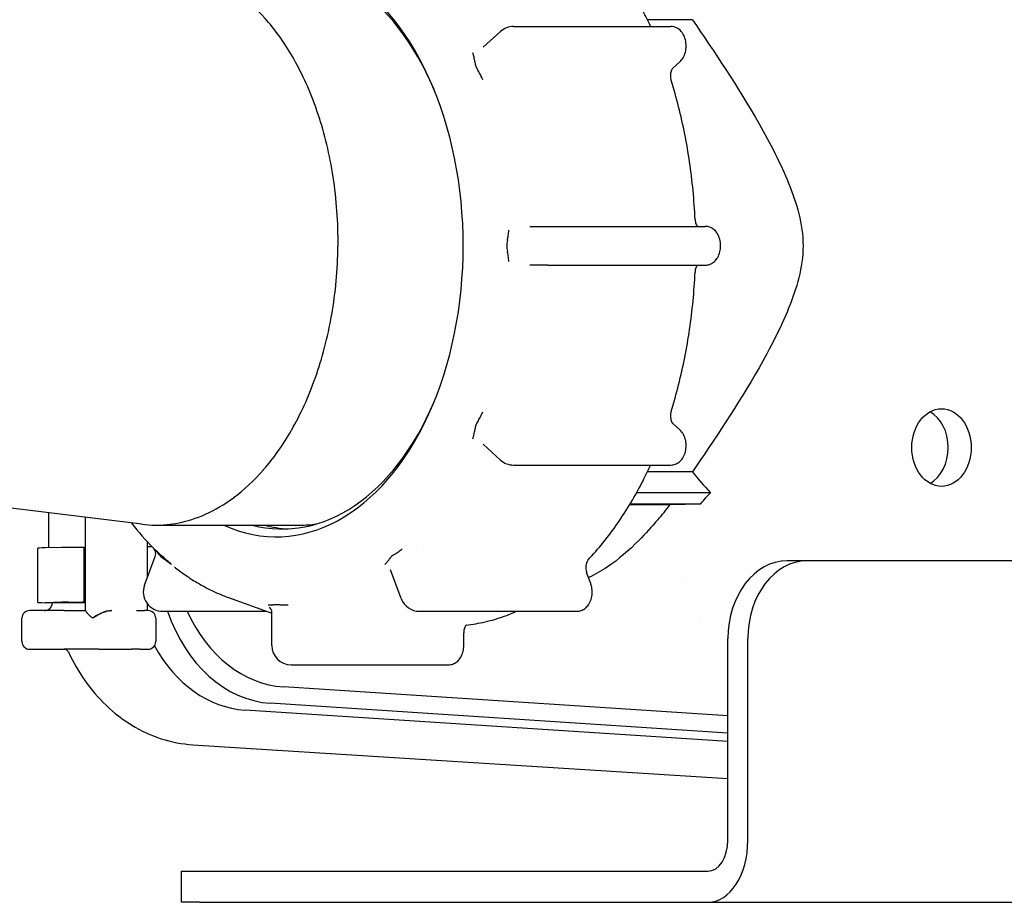
# Model space of a CAD drawing. Extents: x 0 to 420, y 0 to 297.
# Drawn here: x 153 to 158, y 115 to 119 of the extents above; entities that cross this region are included whole.
import ezdxf

# ---------------------------------------------------------------- set-up
doc = ezdxf.new("R2010")
doc.units = 0
doc.header["$MEASUREMENT"] = 0
doc.layers.add('15', color=7, linetype='CONTINUOUS')

msp = doc.modelspace()

# ---------------------------------------------------------------- linework, layer by layer
at = {"layer": '15', "color": 2}
for p, q in [((156.27609, 119.44238), (156.04328, 119.44238)), ((155.28586, 119.38151), (155.19569, 119.30052)), ((155.35269, 119.40711), (156.16469, 119.40711)), ((156.17458, 119.19294), (156.21071, 119.22539)), ((155.43747, 118.37711), (155.53009, 118.37711)), ((155.53009, 118.37711), (156.3421, 118.37711)), ((155.53009, 118.17711), (155.43747, 118.17711)), ((155.53009, 118.17711), (156.3421, 118.17711)), ((156.21071, 117.32883), (156.17458, 117.36129)), ((155.28586, 117.17272), (155.1957, 117.25371)), ((155.35269, 117.14711), (156.16469, 117.14711)), ((156.27609, 117.11185), (156.04328, 117.11185)), ((153.43559, 116.84152), (151.58238, 117.06785)), ((156.36802, 117.00432), (155.98783, 117.00432)), ((156.15973, 116.94214), (155.95188, 116.94214)), ((156.31594, 116.94597), (155.95418, 116.94597)), ((156.21518, 116.94362), (156.15973, 116.94214)), ((152.95432, 116.9003), (152.95432, 116.72037)), ((153.1459, 116.39703), (153.1459, 116.8769)), ((153.50791, 116.83711), (154.25191, 116.83711)), ((153.4659, 116.5704), (153.4659, 116.74971)), ((152.8997, 116.43891), (152.8997, 116.71811)), ((153.02455, 116.72228), (152.93714, 116.71991)), ((153.13084, 116.7227), (153.05837, 116.7227)), ((153.13941, 116.43976), (153.13941, 116.72255)), ((153.48896, 116.72557), (153.4659, 116.72495)), ((153.45012, 116.52789), (153.50522, 116.67635)), ((156.86764, 116.65311), (156.76479, 116.65311)), ((159.04321, 116.65311), (156.86764, 116.65311)), ((154.77427, 116.45831), (154.71917, 116.60676)), ((155.75093, 116.53702), (155.73007, 116.59323)), ((153.02455, 116.43949), (152.93714, 116.43711)), ((153.1459, 116.43711), (152.93714, 116.43711)), ((153.05837, 116.43991), (153.13084, 116.43991)), ((153.4659, 116.39711), (153.4659, 116.4305)), ((153.88313, 116.46399), (154.10595, 116.38401)), ((154.14955, 116.42699), (154.11483, 116.42699)), ((153.03602, 116.39711), (152.85821, 116.39711)), ((153.03602, 116.39711), (153.1459, 116.39711)), ((153.4659, 116.39711), (153.45022, 116.39711)), ((153.46764, 116.39711), (153.4659, 116.39711)), ((153.54388, 116.3931), (154.08061, 116.3931)), ((154.10595, 116.21711), (154.10595, 116.39258)), ((154.86802, 116.3931), (155.68002, 116.3931)), ((152.81821, 116.23711), (152.81821, 116.35711)), ((153.50764, 116.35711), (153.50764, 116.23711)), ((156.31965, 116.35572), (156.31966, 116.35572)), ((155.09652, 116.21711), (155.09652, 116.28202)), ((156.45838, 115.21311), (156.45838, 116.25311)), ((156.56122, 115.21311), (156.56122, 116.25311)), ((152.85821, 116.19711), (153.03602, 116.19711)), ((153.21397, 116.19711), (153.03602, 116.19711)), ((153.21397, 116.19711), (153.38303, 116.19711)), ((153.42478, 116.19711), (153.38303, 116.19711)), ((153.42478, 116.19711), (153.46764, 116.19711)), ((154.20595, 116.11711), (155.01795, 116.11711)), ((156.45838, 115.8535), (154.16627, 116.0031)), ((156.45838, 115.76501), (154.09857, 115.91903)), ((156.45838, 115.72242), (153.96838, 115.88333)), ((153.69998, 115.70516), (156.45838, 115.53093)), ((153.63937, 115.05311), (153.73296, 115.05311)), ((153.63937, 115.05311), (153.63937, 114.89311)), ((153.73296, 115.05311), (156.35553, 115.05311)), ((153.73296, 114.89311), (153.63937, 114.89311)), ((153.73296, 114.89311), (156.35553, 114.89311)), ((156.35553, 114.89311), (159.57928, 114.89311))]:
    msp.add_line(p, q, dxfattribs=at)
for centre, radius, start, end in [((155.35269, 119.30711), 0.1, 90, 131.93011), ((155.35269, 117.24711), 0.1, 228.06989, 270), ((153.54388, 116.4931), 0.1, 159.63943, 270), ((154.86802, 116.4931), 0.1, 200.36057, 270), ((152.85821, 116.35711), 0.04, 90, 180), ((153.46764, 116.35711), 0.04, 0, 90), ((152.85821, 116.23711), 0.04, 180, 270), ((153.46764, 116.23711), 0.04, 270, 0), ((154.20595, 116.21711), 0.1, 180, 270)]:
    msp.add_arc(centre, radius, start, end, dxfattribs=at)
for centre, major_axis, ratio, start_param, end_param in [((154.12934, 118.27711), (0, 1.5), 0.6427876, 2.8577985, 6.5669794), ((154.15998, 118.27711), (0, 1.46), 0.6427876, 5.2963801, 6.448896), ((155.23585, 119.20217), (-0.06682, 0.0744), 0.6634139, 0.7599387, 1.3068896), ((155.39518, 118.27711), (0, 0.1), 0.7660444, 1.2973209, 1.8442718), ((154.25182, 118.27711), (0, -1.68014), 0.6427876, 1.5935435, 1.5935472), ((154.25196, 118.27711), (0, -1.67993), 0.6427876, 1.5480455, 1.5480491), ((154.15998, 118.27711), (0, -1.46), 0.6427876, 6.1174746, 7.2699905), ((157.44171, 117.23711), (0, -0.2), 0.7660444, 0.3962762, 2.7453164), ((155.23585, 117.35205), (0.06682, 0.0744), 0.6634139, 1.8347031, 2.381654), ((156.63781, 117.20682), (-0.50753, 0.50753), 0.4663077, 1.3048762, 1.504451), ((156.63781, 116.80182), (-0.50753, -0.50753), 0.4663077, 4.7787343, 4.8883964), ((154.22121, 118.27692), (0, 1.45978), 0.6427876, 2.7328383, 2.7328394), ((155.39522, 118.27737), (0, -1.77222), 0.656059, 0.6491276, 0.7175506), ((156.63794, 116.94345), (-0.56013, -0.00628), 0.0133693, 5.3246923, 5.5675285), ((154.12942, 118.2774), (0, 1.50031), 0.6427876, 2.7486998, 2.7487014), ((154.1599, 118.27678), (0, -1.45964), 0.6427876, 5.907837, 5.9078386), ((154.22127, 118.27711), (0, -1.46), 0.6427876, 6.1174746, 6.2505287), ((154.25191, 118.27711), (0, -1.44), 0.6427876, 0, 0.0912915), ((153.0597, 116.71991), (-0.16, -0.0018), 0.0133697, 5.5849036, 6.2830353), ((153.04294, 116.72228), (-0.024, -0.00027), 0.0133697, 4.0141072, 5.5849036), ((153.11541, 116.72228), (0.024, 0.00027), 0.0133693, 6.2830241, 7.1557504), ((153.3059, 116.7241), (-0.168, -0.00189), 0.0133697, 0.1342556, 0.3096946), ((153.61133, 116.67486), (0.09375, -0.03479), 0.3830222, 3.6377256, 4.1846765), ((154.80056, 116.67486), (0.09375, 0.03479), 0.3830222, 2.0985088, 2.6454597), ((154.43576, 118.27712), (0, -1.68), 0.6427876, 0.3945854, 0.3945967), ((154.43583, 118.27668), (0, -1.67955), 0.6427876, 0.2584944, 0.2584968), ((156.76479, 116.25311), (0, 0.4), 0.7660444, 0, 1.5707963), ((156.86764, 116.25311), (0, 0.4), 0.7660444, 0, 1.5707963), ((161.17002, 114.30708), (-8.55446, 1.8459), 0.1668555, 5.3606617, 5.360663), ((153.0597, 116.43711), (-0.16, 0.0018), 0.0133697, 0.00015, 0.6982817), ((153.04294, 116.43949), (0.024, 0.00027), 0.0133697, 0.8725146, 2.4433109), ((153.11541, 116.43949), (0.024, 0.00027), 0.0133693, 6.1572937, 7.1557504), ((153.3059, 116.4413), (0.168, 0.00189), 0.0133697, 3.0157295, 3.4512873), ((154.12936, 116.71814), (-0.00043, -0.80011), 0.7660554, 5.131144, 6.2336385), ((154.19706, 116.80221), (0.00043, 0.80011), 0.7660554, 2.1079283, 3.0920458), ((154.07059, 116.38116), (0.02343, 0.03242), 0.9507769, 6.2831441, 6.2832426), ((153.99868, 116.68235), (0, -0.8), 0.7660444, 5.3358705, 6.2337207), ((156.35553, 115.21311), (0, -0.16), 0.6427876, 0, 1.5707963), ((156.35553, 115.21311), (0, -0.32), 0.6427876, 0, 1.5707963)]:
    msp.add_ellipse(centre, major_axis=major_axis, ratio=ratio, start_param=start_param, end_param=end_param, dxfattribs=at)
msp.add_ellipse((157.55998, 117.23711), major_axis=(0, 0.2), ratio=0.7660444, dxfattribs=at)
for points, knots in [([(156.0598, 119.40711), (156.04722, 119.43462), (156.03417, 119.46162), (156.00069, 119.52732), (155.97972, 119.56538), (155.93592, 119.63896), (155.91309, 119.67448), (155.86569, 119.74276), (155.84113, 119.77553), (155.79039, 119.83812), (155.76421, 119.86794), (155.7373, 119.89619)], [5.33096332, 5.33096332, 5.33096332, 5.33096332, 5.38274189, 5.38274189, 5.45943872, 5.45943872, 5.53613556, 5.53613556, 5.6128324, 5.6128324, 5.68952924, 5.68952924, 5.68952924, 5.68952924]), ([(154.44786, 118.27711), (154.44909, 118.39736), (154.44055, 118.51674), (154.42289, 118.63138), (154.40523, 118.74601), (154.37893, 118.85458), (154.34583, 118.95425), (154.31273, 119.05393), (154.27299, 119.14392), (154.22939, 119.22313), (154.1858, 119.30234), (154.13847, 119.3705), (154.08984, 119.42805), (154.04121, 119.4856), (153.99129, 119.53258), (153.94201, 119.5704), (153.89274, 119.60821), (153.84396, 119.63702), (153.797, 119.6586), (153.76506, 119.67328), (153.73384, 119.68468), (153.70361, 119.69335)], [0.75030774, 0.75030774, 0.75030774, 0.75030774, 0.78151927, 0.78151927, 0.78151927, 0.81273081, 0.81273081, 0.81273081, 0.84394234, 0.84394234, 0.84394234, 0.87515387, 0.87515387, 0.87515387, 0.9063654, 0.9063654, 0.9063654, 0.93757694, 0.93757694, 0.93757694, 0.95880794, 0.95880794, 0.95880794, 0.95880794]), ([(156.27609, 119.44238), (156.38554, 119.28023), (156.51071, 119.09677), (156.67632, 118.80502), (156.72922, 118.703), (156.81351, 118.49573), (156.84583, 118.39088), (156.84583, 118.27711)], [-4.666868, -4.666868, -4.666868, -4.666868, -3.8543547, -3.8543547, -3.4277324, -3.4277324, -3.0011102, -3.0011102, -3.0011102, -3.0011102]), ([(156.21071, 119.22539), (156.21751, 119.23151), (156.22301, 119.23854), (156.23276, 119.25498), (156.23658, 119.26461), (156.2419, 119.2851), (156.24325, 119.29601), (156.24328, 119.31785), (156.24196, 119.32877), (156.23654, 119.34987), (156.23246, 119.36006), (156.22127, 119.37828), (156.21435, 119.38647), (156.19849, 119.39839), (156.19019, 119.40266), (156.17578, 119.40639), (156.17024, 119.40711), (156.16469, 119.40711)], [3.6651914, 3.6651914, 3.6651914, 3.6651914, 3.9673529, 3.9673529, 4.3281655, 4.3281655, 4.7101728, 4.7101728, 5.0924445, 5.0924445, 5.4744964, 5.4744964, 5.8330132, 5.8330132, 6.1181592, 6.1181592, 6.2831853, 6.2831853, 6.2831853, 6.2831853]), ([(155.15342, 119.22556), (155.15251, 119.23295), (155.15116, 119.24088), (155.14802, 119.25588), (155.14591, 119.26463), (155.14347, 119.27207)], [0.000000019, 0.000000019, 0.000000019, 0.000000019, 0.03321678, 0.03321678, 0.064476115, 0.064476115, 0.064476115, 0.064476115]), ([(155.19535, 119.13228), (155.19227, 119.13972), (155.18788, 119.14847), (155.17989, 119.16347), (155.17535, 119.1714), (155.17078, 119.17878)], [0.000000547, 0.000000547, 0.000000547, 0.000000547, 0.032226987, 0.032226987, 0.06647141, 0.06647141, 0.06647141, 0.06647141]), ([(156.17458, 119.19294), (156.17378, 119.19223), (156.17262, 119.19097), (156.17016, 119.18739), (156.16889, 119.18512), (156.16647, 119.1796), (156.16534, 119.17632), (156.1635, 119.16896), (156.16281, 119.16485), (156.16207, 119.15625), (156.16204, 119.15175), (156.16267, 119.14297), (156.16334, 119.13869), (156.16465, 119.13323), (156.16506, 119.13174), (156.1655, 119.13033)], [0.5235988, 0.5235988, 0.5235988, 0.5235988, 0.754403, 0.754403, 0.9727763, 0.9727763, 1.1995551, 1.1995551, 1.4375291, 1.4375291, 1.6827478, 1.6827478, 1.9282947, 1.9282947, 2.0243378, 2.0243378, 2.0243378, 2.0243378]), ([(156.28904, 118.41332), (156.2868, 118.46294), (156.28334, 118.51243), (156.27398, 118.61088), (156.26809, 118.65983), (156.25391, 118.7569), (156.24563, 118.80502), (156.2267, 118.90016), (156.21606, 118.94718), (156.19248, 119.03985), (156.17955, 119.08549), (156.1655, 119.13033)], [4.78244627, 4.78244627, 4.78244627, 4.78244627, 4.85914311, 4.85914311, 4.93583995, 4.93583995, 5.01253679, 5.01253679, 5.08923363, 5.08923363, 5.16593046, 5.16593046, 5.16593046, 5.16593046]), ([(156.28904, 118.41332), (156.28924, 118.40888), (156.28979, 118.40452), (156.29147, 118.39652), (156.29259, 118.39287), (156.29505, 118.38671), (156.29639, 118.38416), (156.29888, 118.38028), (156.30003, 118.37891), (156.30134, 118.37763), (156.30169, 118.37732), (156.30196, 118.37711)], [1.6408536, 1.6408536, 1.6408536, 1.6408536, 1.8868811, 1.8868811, 2.1270756, 2.1270756, 2.3560195, 2.3560195, 2.5749907, 2.5749907, 2.6810801, 2.6810801, 2.6810801, 2.6810801]), ([(155.32142, 118.30412), (155.32326, 118.31265), (155.32485, 118.32181), (155.32728, 118.33913), (155.32842, 118.34923), (155.32874, 118.35782)], [0.000000019, 0.000000019, 0.000000019, 0.000000019, 0.03321678, 0.03321678, 0.064476115, 0.064476115, 0.064476115, 0.064476115]), ([(156.3421, 118.17711), (156.34969, 118.17711), (156.35726, 118.17849), (156.37167, 118.18365), (156.3784, 118.18755), (156.39122, 118.19763), (156.39697, 118.2041), (156.40741, 118.21947), (156.41166, 118.22863), (156.41802, 118.24848), (156.41991, 118.25926), (156.42105, 118.28103), (156.42029, 118.29201), (156.41603, 118.3134), (156.41254, 118.32381), (156.40255, 118.34289), (156.39617, 118.35166), (156.38102, 118.36514), (156.37283, 118.37028), (156.35675, 118.37583), (156.34943, 118.37711), (156.3421, 118.37711)], [3.1415927, 3.1415927, 3.1415927, 3.1415927, 3.3676605, 3.3676605, 3.6099567, 3.6099567, 3.8992734, 3.8992734, 4.2500689, 4.2500689, 4.6307339, 4.6307339, 5.013068, 5.013068, 5.3956049, 5.3956049, 5.7635355, 5.7635355, 6.0647758, 6.0647758, 6.2831853, 6.2831853, 6.2831853, 6.2831853]), ([(154.33166, 117.59791), (154.36675, 117.69705), (154.39516, 117.80468), (154.41514, 117.91858), (154.41533, 117.91967), (154.41552, 117.92075), (154.41571, 117.92183), (154.43552, 118.0358), (154.44643, 118.15425), (154.44782, 118.27364), (154.44784, 118.2748), (154.44785, 118.27596), (154.44786, 118.27711)], [0.687731676, 0.687731676, 0.687731676, 0.687731676, 0.718725012, 0.718725012, 0.718725012, 0.719019709, 0.719019709, 0.719019709, 0.750007558, 0.750007558, 0.750007558, 0.750307741, 0.750307741, 0.750307741, 0.750307741]), ([(156.84583, 118.27711), (156.84583, 118.16335), (156.81351, 118.0585), (156.72922, 117.85123), (156.67632, 117.74921), (156.51071, 117.45746), (156.38554, 117.27399), (156.27609, 117.11185)], [-3.0011102, -3.0011102, -3.0011102, -3.0011102, -2.5744879, -2.5744879, -2.1478656, -2.1478656, -1.3353523, -1.3353523, -1.3353523, -1.3353523]), ([(155.32874, 118.19641), (155.32842, 118.20499), (155.32728, 118.2151), (155.32485, 118.23242), (155.32326, 118.24158), (155.32142, 118.25011)], [0.000000547, 0.000000547, 0.000000547, 0.000000547, 0.032226987, 0.032226987, 0.06647141, 0.06647141, 0.06647141, 0.06647141]), ([(156.30196, 118.17711), (156.30161, 118.17684), (156.3011, 118.1764), (156.29952, 118.17471), (156.29829, 118.17315), (156.2958, 118.16897), (156.29454, 118.16638), (156.29224, 118.16026), (156.29122, 118.15669), (156.28971, 118.14906), (156.28922, 118.14502), (156.28904, 118.14091)], [0.4605125, 0.4605125, 0.4605125, 0.4605125, 0.6002956, 0.6002956, 0.8224159, 0.8224159, 1.0424557, 1.0424557, 1.2728531, 1.2728531, 1.500739, 1.500739, 1.500739, 1.500739]), ([(156.1655, 117.4239), (156.17955, 117.46873), (156.19248, 117.51438), (156.21606, 117.60705), (156.2267, 117.65407), (156.24563, 117.74921), (156.25391, 117.79733), (156.26809, 117.8944), (156.27398, 117.94335), (156.28334, 118.04179), (156.2868, 118.09129), (156.28904, 118.14091)], [4.2588475, 4.2588475, 4.2588475, 4.2588475, 4.33554434, 4.33554434, 4.41224117, 4.41224117, 4.48893801, 4.48893801, 4.56563485, 4.56563485, 4.64233169, 4.64233169, 4.64233169, 4.64233169]), ([(153.50493, 116.83712), (153.54338, 116.83693), (153.58447, 116.84045), (153.62778, 116.84922), (153.6711, 116.858), (153.7169, 116.87209), (153.76448, 116.8933), (153.76465, 116.89338), (153.76482, 116.89345), (153.765, 116.89353), (153.81243, 116.91472), (153.86176, 116.94306), (153.91188, 116.98043), (153.91215, 116.98063), (153.91241, 116.98083), (153.91268, 116.98103), (153.96273, 117.01845), (154.0135, 117.06487), (154.06335, 117.12192), (154.0637, 117.12232), (154.06404, 117.12271), (154.06438, 117.12311), (154.11416, 117.18024), (154.16271, 117.24771), (154.20795, 117.32635), (154.20832, 117.327), (154.20869, 117.32764), (154.20906, 117.32829), (154.2542, 117.40704), (154.29548, 117.4962), (154.3307, 117.59522), (154.33102, 117.59612), (154.33134, 117.59702), (154.33166, 117.59791)], [0.50000348, 0.50000348, 0.50000348, 0.50000348, 0.53123492, 0.53123492, 0.53123492, 0.56246709, 0.56246709, 0.56246709, 0.56257955, 0.56257955, 0.56257955, 0.59370156, 0.59370156, 0.59370156, 0.59386758, 0.59386758, 0.59386758, 0.62494109, 0.62494109, 0.62494109, 0.62515561, 0.62515561, 0.62515561, 0.65618958, 0.65618958, 0.65618958, 0.65644364, 0.65644364, 0.65644364, 0.68745075, 0.68745075, 0.68745075, 0.68773168, 0.68773168, 0.68773168, 0.68773168]), ([(155.17078, 117.37544), (155.17535, 117.38283), (155.17989, 117.39076), (155.18788, 117.40576), (155.19227, 117.41451), (155.19535, 117.42195)], [0.000000019, 0.000000019, 0.000000019, 0.000000019, 0.03321678, 0.03321678, 0.064476115, 0.064476115, 0.064476115, 0.064476115]), ([(156.1655, 117.4239), (156.16442, 117.42045), (156.16354, 117.4166), (156.16236, 117.40834), (156.16208, 117.40391), (156.16221, 117.39506), (156.16264, 117.39063), (156.16411, 117.38238), (156.16514, 117.37856), (156.16751, 117.372), (156.16883, 117.36923), (156.17138, 117.36492), (156.1726, 117.36333), (156.17395, 117.36187), (156.17429, 117.36155), (156.17458, 117.36129)], [1.1172548, 1.1172548, 1.1172548, 1.1172548, 1.3514389, 1.3514389, 1.5947702, 1.5947702, 1.8410716, 1.8410716, 2.082879, 2.082879, 2.3141166, 2.3141166, 2.5343288, 2.5343288, 2.6179939, 2.6179939, 2.6179939, 2.6179939]), ([(155.14347, 117.28216), (155.14591, 117.2896), (155.14802, 117.29835), (155.15116, 117.31335), (155.15251, 117.32128), (155.15342, 117.32867)], [0.000000547, 0.000000547, 0.000000547, 0.000000547, 0.032226987, 0.032226987, 0.06647141, 0.06647141, 0.06647141, 0.06647141]), ([(156.16469, 117.14711), (156.17229, 117.14711), (156.17986, 117.14849), (156.19427, 117.15365), (156.201, 117.15755), (156.21382, 117.16763), (156.21956, 117.1741), (156.23001, 117.18947), (156.23426, 117.19863), (156.24062, 117.21848), (156.24251, 117.22926), (156.24365, 117.25103), (156.24289, 117.26201), (156.23863, 117.2834), (156.23514, 117.29381), (156.22521, 117.31279), (156.2189, 117.32147), (156.21071, 117.32883)], [3.1415927, 3.1415927, 3.1415927, 3.1415927, 3.3676605, 3.3676605, 3.6099567, 3.6099567, 3.8992734, 3.8992734, 4.2500689, 4.2500689, 4.6307339, 4.6307339, 5.013068, 5.013068, 5.3956049, 5.3956049, 5.7595865, 5.7595865, 5.7595865, 5.7595865]), ([(155.7373, 116.65804), (155.76421, 116.68629), (155.79039, 116.71611), (155.84113, 116.7787), (155.86569, 116.81147), (155.91309, 116.87975), (155.93592, 116.91527), (155.97972, 116.98885), (156.00069, 117.02691), (156.03417, 117.09261), (156.04722, 117.11961), (156.0598, 117.14711)], [3.73524872, 3.73524872, 3.73524872, 3.73524872, 3.81194556, 3.81194556, 3.8886424, 3.8886424, 3.96533924, 3.96533924, 4.04203607, 4.04203607, 4.09381464, 4.09381464, 4.09381464, 4.09381464]), ([(156.09805, 116.8656), (156.06559, 116.82807), (156.03328, 116.79256), (155.94779, 116.70629), (155.89419, 116.65996), (155.80639, 116.60089), (155.7736, 116.58223), (155.73995, 116.56656)], [-4.4220201, -4.4220201, -4.4220201, -4.4220201, -4.19356813, -4.19356813, -3.821821, -3.821821, -3.60850472, -3.60850472, -3.60850472, -3.60850472]), ([(153.50522, 116.67635), (153.50668, 116.6803), (153.50753, 116.68456), (153.50783, 116.6931), (153.50727, 116.69748), (153.50481, 116.70576), (153.50286, 116.70976), (153.49908, 116.71509), (153.49764, 116.71679), (153.49609, 116.71836)], [0, 0, 0, 0, 0.015974616, 0.015974616, 0.03216879, 0.03216879, 0.048491854, 0.048491854, 0.056814834, 0.056814834, 0.056814834, 0.056814834]), ([(153.58981, 116.63451), (153.57341, 116.64832), (153.55773, 116.66207), (153.52923, 116.68766), (153.5143, 116.70141), (153.49996, 116.71522)], [0.42237511, 0.42237511, 0.42237511, 0.42237511, 0.51835349, 0.51835349, 0.61433188, 0.61433188, 0.61433188, 0.61433188]), ([(153.49996, 116.71522), (153.50442, 116.71092), (153.5089, 116.70587), (153.51612, 116.69721), (153.51962, 116.69263), (153.52254, 116.68837)], [0.000000547, 0.000000547, 0.000000547, 0.000000547, 0.032226987, 0.032226987, 0.06647141, 0.06647141, 0.06647141, 0.06647141]), ([(154.74184, 116.68837), (154.74842, 116.69263), (154.75511, 116.69721), (154.76718, 116.70587), (154.77395, 116.71092), (154.77905, 116.71522)], [0.000000019, 0.000000019, 0.000000019, 0.000000019, 0.03321678, 0.03321678, 0.064476115, 0.064476115, 0.064476115, 0.064476115]), ([(153.55261, 116.66136), (153.55919, 116.6571), (153.56588, 116.65252), (153.57795, 116.64386), (153.58471, 116.6388), (153.58981, 116.63451)], [0.000000019, 0.000000019, 0.000000019, 0.000000019, 0.03321678, 0.03321678, 0.064476115, 0.064476115, 0.064476115, 0.064476115]), ([(154.68919, 116.63451), (154.69365, 116.6388), (154.69814, 116.64386), (154.70535, 116.65252), (154.70886, 116.6571), (154.71177, 116.66136)], [0.000000547, 0.000000547, 0.000000547, 0.000000547, 0.032226987, 0.032226987, 0.06647141, 0.06647141, 0.06647141, 0.06647141]), ([(155.7373, 116.65804), (155.73634, 116.65703), (155.73512, 116.65549), (155.73263, 116.65137), (155.73136, 116.64881), (155.72905, 116.64274), (155.72802, 116.63919), (155.72644, 116.63139), (155.72593, 116.62712), (155.72556, 116.61834), (155.72574, 116.61384), (155.72676, 116.60524), (155.7276, 116.60113), (155.72911, 116.59597), (155.72957, 116.59456), (155.73007, 116.59323)], [0.5936561, 0.5936561, 0.5936561, 0.5936561, 0.8162955, 0.8162955, 1.0361343, 1.0361343, 1.2662036, 1.2662036, 1.5068233, 1.5068233, 1.7529023, 1.7529023, 1.9971592, 1.9971592, 2.0943951, 2.0943951, 2.0943951, 2.0943951]), ([(153.60392, 116.62184), (153.62151, 116.60791), (153.63934, 116.59463), (153.67544, 116.56942), (153.69371, 116.55748), (153.73065, 116.53498), (153.74931, 116.52442), (153.787, 116.50471), (153.80601, 116.49556), (153.84436, 116.47869), (153.86368, 116.47098), (153.88313, 116.46399)], [2.67082668, 2.67082668, 2.67082668, 2.67082668, 2.71962492, 2.71962492, 2.76842315, 2.76842315, 2.81722139, 2.81722139, 2.86601962, 2.86601962, 2.91481786, 2.91481786, 2.91481786, 2.91481786]), ([(155.68002, 116.3931), (155.68762, 116.3931), (155.69519, 116.39448), (155.7096, 116.39963), (155.71633, 116.40353), (155.72915, 116.41362), (155.73489, 116.42009), (155.74534, 116.43546), (155.74959, 116.44462), (155.75595, 116.46447), (155.75784, 116.47525), (155.75898, 116.49701), (155.75822, 116.508), (155.75485, 116.52492), (155.75314, 116.53106), (155.75093, 116.53702)], [3.1415927, 3.1415927, 3.1415927, 3.1415927, 3.3676605, 3.3676605, 3.6099567, 3.6099567, 3.8992734, 3.8992734, 4.2500689, 4.2500689, 4.6307339, 4.6307339, 5.013068, 5.013068, 5.2359878, 5.2359878, 5.2359878, 5.2359878]), ([(152.93485, 116.39711), (152.93835, 116.39711), (152.94197, 116.39759), (152.94915, 116.39957), (152.95277, 116.40116), (152.95962, 116.40547), (152.96288, 116.40832), (152.96828, 116.41485), (152.97049, 116.41861), (152.97358, 116.42653), (152.97449, 116.4308), (152.97474, 116.43573), (152.97476, 116.43642), (152.97475, 116.43711)], [0, 0, 0, 0, 0.013597072, 0.013597072, 0.02819061, 0.02819061, 0.044083346, 0.044083346, 0.060078931, 0.060078931, 0.076082746, 0.076082746, 0.078690826, 0.078690826, 0.078690826, 0.078690826]), ([(154.08763, 116.42699), (154.09283, 116.42699), (154.09818, 116.42699), (154.10689, 116.42699), (154.11118, 116.42699), (154.11483, 116.42699)], [0.000000547, 0.000000547, 0.000000547, 0.000000547, 0.032226987, 0.032226987, 0.06647141, 0.06647141, 0.06647141, 0.06647141]), ([(154.14955, 116.42699), (154.15686, 116.42699), (154.16435, 116.42699), (154.17791, 116.42699), (154.18554, 116.42699), (154.19138, 116.42699)], [0.000000019, 0.000000019, 0.000000019, 0.000000019, 0.03321678, 0.03321678, 0.064476115, 0.064476115, 0.064476115, 0.064476115]), ([(153.1459, 116.39703), (153.1459, 116.39689), (153.146, 116.39657), (153.14624, 116.39608), (153.14641, 116.39573), (153.14664, 116.3953), (153.14694, 116.39478), (153.14709, 116.39452), (153.14725, 116.39423), (153.14744, 116.39393), (153.14754, 116.39378), (153.14763, 116.39362), (153.14774, 116.39346), (153.14784, 116.3933), (153.14797, 116.39309), (153.14806, 116.39295), (153.14878, 116.39185), (153.1497, 116.39052), (153.15089, 116.38894), (153.15148, 116.38815), (153.15214, 116.3873), (153.15287, 116.38639), (153.15323, 116.38594), (153.15362, 116.38547), (153.15402, 116.38498), (153.15422, 116.38474), (153.15442, 116.38449), (153.15463, 116.38424), (153.15485, 116.38399), (153.15511, 116.38368), (153.15528, 116.38348), (153.15667, 116.38186), (153.1583, 116.38002), (153.16023, 116.37797), (153.16119, 116.37694), (153.16224, 116.37586), (153.16336, 116.37473), (153.16392, 116.37417), (153.1645, 116.37359), (153.16511, 116.37299), (153.16541, 116.3727), (153.16572, 116.3724), (153.16603, 116.37209), (153.16635, 116.37179), (153.16673, 116.37142), (153.16699, 116.37118), (153.16801, 116.3702), (153.16912, 116.36916), (153.17035, 116.36803), (153.17158, 116.36691), (153.17301, 116.36564), (153.1744, 116.36444), (153.17716, 116.36205), (153.18023, 116.36084), (153.18346, 116.36084), (153.18508, 116.36084), (153.18675, 116.36116), (153.18834, 116.36175), (153.18994, 116.36234), (153.19147, 116.36317), (153.1933, 116.36444), (153.19513, 116.36571), (153.19691, 116.36691), (153.19863, 116.36803), (153.19949, 116.36859), (153.20033, 116.36913), (153.20116, 116.36966), (153.20157, 116.36992), (153.20198, 116.37018), (153.20238, 116.37043), (153.20279, 116.37068), (153.20308, 116.37086), (153.20358, 116.37117), (153.2076, 116.37365), (153.21156, 116.37591), (153.21542, 116.37797), (153.21734, 116.37899), (153.21924, 116.37997), (153.22111, 116.38089), (153.22204, 116.38135), (153.22296, 116.38179), (153.22388, 116.38223), (153.22433, 116.38244), (153.22479, 116.38266), (153.22524, 116.38287), (153.22569, 116.38308), (153.22602, 116.38323), (153.22659, 116.38349), (153.23111, 116.38554), (153.23558, 116.38737), (153.23996, 116.38895), (153.24215, 116.38974), (153.24432, 116.39047), (153.24645, 116.39114), (153.24752, 116.39148), (153.24858, 116.3918), (153.24964, 116.39211), (153.25016, 116.39226), (153.25069, 116.39241), (153.25121, 116.39256), (153.25173, 116.3927), (153.25213, 116.39281), (153.25277, 116.39298), (153.26311, 116.39574), (153.27295, 116.39711), (153.282, 116.39711)], [0.01765019, 0.01765019, 0.01765019, 0.01765019, 0.0625, 0.0625, 0.0625, 0.09375, 0.09375, 0.09375, 0.109375, 0.109375, 0.109375, 0.1171875, 0.1171875, 0.1171875, 0.125, 0.125, 0.125, 0.1875, 0.1875, 0.1875, 0.21875, 0.21875, 0.21875, 0.234375, 0.234375, 0.234375, 0.2421875, 0.2421875, 0.2421875, 0.25, 0.25, 0.25, 0.3125, 0.3125, 0.3125, 0.34375, 0.34375, 0.34375, 0.359375, 0.359375, 0.359375, 0.3671875, 0.3671875, 0.3671875, 0.375, 0.375, 0.375, 0.40625, 0.40625, 0.40625, 0.4375, 0.4375, 0.4375, 0.5, 0.5, 0.5, 0.53125, 0.53125, 0.53125, 0.5625, 0.5625, 0.5625, 0.59375, 0.59375, 0.59375, 0.609375, 0.609375, 0.609375, 0.6171875, 0.6171875, 0.6171875, 0.625, 0.625, 0.625, 0.6875, 0.6875, 0.6875, 0.71875, 0.71875, 0.71875, 0.734375, 0.734375, 0.734375, 0.7421875, 0.7421875, 0.7421875, 0.75, 0.75, 0.75, 0.8125, 0.8125, 0.8125, 0.84375, 0.84375, 0.84375, 0.859375, 0.859375, 0.859375, 0.8671875, 0.8671875, 0.8671875, 0.875, 0.875, 0.875, 1, 1, 1, 1]), ([(153.282, 116.39711), (153.26227, 116.39711), (153.24335, 116.39113), (153.20955, 116.37571), (153.1948, 116.36604), (153.18333, 116.35711)], [0.32539106, 0.32539106, 0.32539106, 0.32539106, 0.40021038, 0.40021038, 0.4750297, 0.4750297, 0.4750297, 0.4750297]), ([(153.40874, 116.39711), (153.40883, 116.39711), (153.40891, 116.39711), (153.41761, 116.39691), (153.42544, 116.3969), (153.43931, 116.397), (153.44531, 116.39711), (153.45022, 116.39711)], [-0.000408634, -0.000408634, -0.000408634, -0.000408634, 0, 0, 0.042277222, 0.042277222, 0.084960396, 0.084960396, 0.084960396, 0.084960396]), ([(154.10595, 116.39257), (154.10595, 116.3936), (154.10581, 116.39551), (154.10455, 116.40011), (154.10344, 116.40281), (154.09985, 116.40841), (154.09714, 116.41133), (154.09402, 116.41358)], [0, 0, 0, 0, 0.018125963, 0.018125963, 0.035298279, 0.035298279, 0.055244955, 0.055244955, 0.055244955, 0.055244955]), ([(155.10868, 116.32206), (155.14173, 116.32567), (155.17467, 116.33125), (155.2401, 116.34629), (155.2726, 116.35576), (155.32675, 116.37491), (155.34858, 116.38357), (155.37023, 116.3931)], [3.21164995, 3.21164995, 3.21164995, 3.21164995, 3.28834678, 3.28834678, 3.36504362, 3.36504362, 3.41745691, 3.41745691, 3.41745691, 3.41745691]), ([(155.10974, 116.32218), (155.1093, 116.32186), (155.10846, 116.32117), (155.10637, 116.31871), (155.10512, 116.31695), (155.10263, 116.31239), (155.10139, 116.3096), (155.09919, 116.3031), (155.09825, 116.29935), (155.09692, 116.29125), (155.09655, 116.28687), (155.09652, 116.28233), (155.09652, 116.28217), (155.09652, 116.28202)], [0.4299646, 0.4299646, 0.4299646, 0.4299646, 0.6459883, 0.6459883, 0.8654952, 0.8654952, 1.087165, 1.087165, 1.3198535, 1.3198535, 1.5622738, 1.5622738, 1.5707963, 1.5707963, 1.5707963, 1.5707963]), ([(153.05756, 116.1833), (153.05646, 116.18564), (153.05496, 116.18783), (153.05138, 116.19157), (153.04925, 116.19318), (153.04464, 116.19559), (153.04211, 116.19642), (153.03837, 116.19701), (153.03719, 116.1971), (153.03602, 116.19711)], [0, 0, 0, 0, 0.009677374, 0.009677374, 0.019431062, 0.019431062, 0.029182146, 0.029182146, 0.033596186, 0.033596186, 0.033596186, 0.033596186]), ([(153.05755, 116.1833), (153.0818, 116.13161), (153.11025, 116.08226), (153.17529, 115.99001), (153.21189, 115.94711), (153.29275, 115.86979), (153.33703, 115.83538), (153.43214, 115.77729), (153.48298, 115.75365), (153.58906, 115.71933), (153.64427, 115.70868), (153.69998, 115.70516)], [0.54937365, 0.54937365, 0.54937365, 0.54937365, 0.74398831, 0.74398831, 0.93860297, 0.93860297, 1.13321762, 1.13321762, 1.32783228, 1.32783228, 1.52244694, 1.52244694, 1.52244694, 1.52244694]), ([(155.01795, 116.11711), (155.02555, 116.11711), (155.03312, 116.11849), (155.04753, 116.12365), (155.05426, 116.12755), (155.06708, 116.13763), (155.07282, 116.1441), (155.08267, 116.15859), (155.08661, 116.16673), (155.09253, 116.18363), (155.09451, 116.19241), (155.09621, 116.20656), (155.09652, 116.21183), (155.09652, 116.21711)], [3.1415927, 3.1415927, 3.1415927, 3.1415927, 3.3676605, 3.3676605, 3.6099567, 3.6099567, 3.8992734, 3.8992734, 4.2134327, 4.2134327, 4.5275919, 4.5275919, 4.712389, 4.712389, 4.712389, 4.712389])]:
    msp.add_open_spline(points, degree=3, knots=knots, dxfattribs=at)
for points in [[(155.19569, 119.30052), (155.19568, 119.30051), (155.19567, 119.3005), (155.19565, 119.30048)], [(155.15641, 119.23416), (155.15641, 119.23416), (155.15641, 119.23416), (155.15641, 119.23416)], [(155.1777, 119.17651), (155.1777, 119.17651), (155.1777, 119.17651), (155.1777, 119.17651)], [(155.32756, 118.31106), (155.32756, 118.31106), (155.32756, 118.31106), (155.32756, 118.31106)], [(155.32756, 118.24317), (155.32756, 118.24317), (155.32756, 118.24317), (155.32756, 118.24317)], [(155.1777, 117.37772), (155.1777, 117.37772), (155.1777, 117.37772), (155.1777, 117.37772)], [(155.15641, 117.32007), (155.15641, 117.32007), (155.15641, 117.32007), (155.15641, 117.32007)], [(155.19565, 117.25375), (155.19566, 117.25374), (155.19568, 117.25372), (155.19569, 117.25371)], [(153.38226, 116.84803), (153.41845, 116.8015), (153.45647, 116.75817), (153.49609, 116.71835)], [(153.43559, 116.84152), (153.45949, 116.8386), (153.48263, 116.83724), (153.50492, 116.83712)], [(154.71176, 116.65578), (154.71176, 116.65578), (154.71176, 116.65578), (154.71176, 116.65578)], [(154.09402, 116.41358), (154.09396, 116.41362), (154.09393, 116.41364), (154.09393, 116.41364)], [(153.05756, 116.18331), (153.05756, 116.18331), (153.05756, 116.18331), (153.05756, 116.18331)]]:
    msp.add_open_spline(points, degree=3, dxfattribs=at)

doc.saveas('drawing.dxf')
